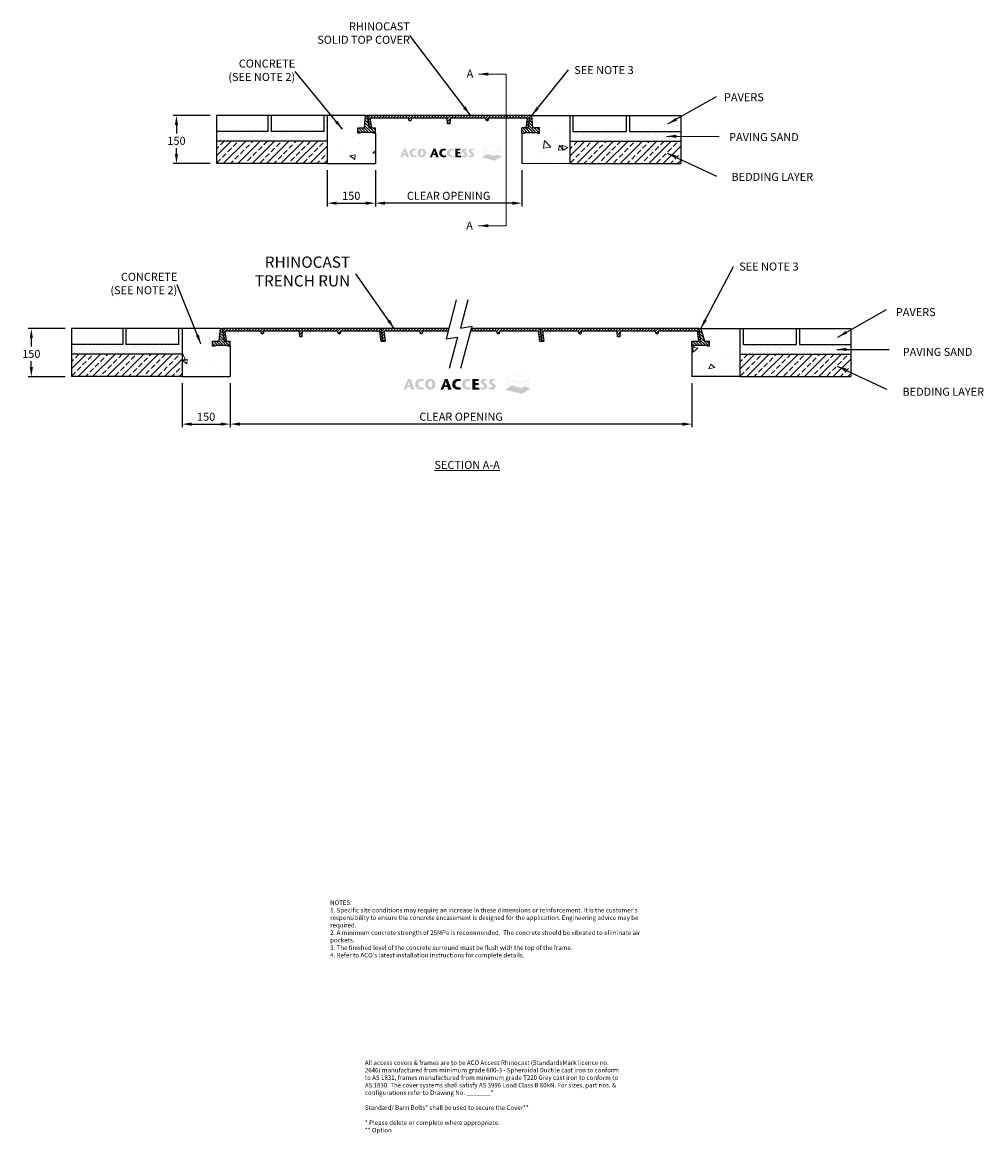
# Model space of a CAD drawing. Units: millimetres. Extents: x 269 to 3265, y 1185 to 4647.
import ezdxf

# ---------------------------------------------------------------- set-up
doc = ezdxf.new("R2010")
doc.units = ezdxf.units.MM
doc.linetypes.add('SLD-Solid', pattern=[0])
doc.layers.add('DETAIL', color=7, linetype='Continuous')
doc.layers.add('titles', color=7, linetype='Continuous')
for name, color, linetype, lineweight in [('DIMENSIONS', 7, 'Continuous', 0), ('HATCH', 7, 'Continuous', 0), ('NOTES', 7, 'Continuous', 0)]:
    doc.layers.add(name, color=color, linetype=linetype, lineweight=lineweight)
doc.styles.add('SLDTEXTSTYLE0', font='ARIAL.TTF')
doc.styles.add('TITLETEXT', font='ARIAL.TTF', dxfattribs={"height": 0.125})
doc.dimstyles.new('ACO1', dxfattribs={"dimscale": 0, "dimtxt": 25, "dimasz": 20, "dimexe": 2, "dimexo": 2, "dimgap": 10, "dimtad": 1, "dimtih": 1, "dimtoh": 1, "dimlfac": -1, "dimdsep": 46, "dimtxsty": 'SLDTEXTSTYLE0', "dimcen": 0, "dimclrd": 1, "dimclre": 1, "dimclrt": 256, "dimadec": 0, "dimazin": 0, "dimtfac": 0.6, "dimtofl": 0, "dimtmove": 0, "dimatfit": 3, "dimfxl": 0, "dimtolj": 1, "dimarcsym": 0})
doc.dimstyles.new('SLDDIMSTYLE0', dxfattribs={"dimtxt": 2.5, "dimasz": 30, "dimexe": 10, "dimexo": 30, "dimgap": 0.875, "dimtad": 0, "dimtih": 1, "dimtoh": 1, "dimzin": 12, "dimdsep": 46, "dimtxsty": 'SLDTEXTSTYLE0', "dimcen": 0.09, "dimclrd": 7, "dimclre": 7, "dimclrt": 7, "dimadec": 0, "dimazin": 0, "dimtfac": 1, "dimtofl": 0, "dimtmove": 0, "dimatfit": 1, "dimfxl": 0, "dimtolj": 1, "dimtzin": 12, "dimarcsym": 0})

# ---------------------------------------------------------------- blocks, each defined once
blk = doc.blocks.new('Access Hatch')
at = {"layer": 'HATCH'}
h = blk.add_hatch(color=155, dxfattribs=at)
h.paths.add_polyline_path([(798.9, 872.7), (848.6, 902.1), (848.6, 909.1), (815.8, 917), (848.6, 936.4), (848.6, 941.9), (821.7, 948.4), (848.6, 964.2), (848.6, 970.8), (751.7, 994), (701.4, 964.4), (701.4, 958.4), (728.5, 951.9), (701.4, 935.9), (701.4, 930.5), (736.4, 922.1), (701.4, 901.5), (701.4, 896.1)])
h.paths.add_polyline_path([(798.4, 908.3), (798.4, 911.7), (702.4, 934.7), (702.4, 931.3)], flags=16)
h.paths.add_polyline_path([(799.4, 911.7), (799.4, 908.5), (847.6, 936.9), (847.6, 940.2)], flags=16)
h.paths.add_polyline_path([(702.8, 935.6), (798.9, 912.6), (847.4, 941.2), (820.5, 947.6), (799, 935), (729.9, 951.5)], flags=16)
h.paths.add_polyline_path([(702.4, 959.1), (798.4, 936.2), (798.4, 940.6), (702.4, 963.1)], flags=16)
h.paths.add_polyline_path([(702.8, 964), (798.9, 941.5), (847.4, 970.1), (751.8, 992.9)], flags=16)
h.paths.add_polyline_path([(799.4, 940.6), (799.4, 936.4), (847.6, 964.8), (847.6, 969)], flags=16)
h = blk.add_hatch(color=7, dxfattribs=at)
h.paths.add_polyline_path([(62.8, 898.6), (89.9, 964.9), (105.9, 964.9), (131.3, 898.6), (109.9, 898.6), (105.2, 915), (84, 915), (78.4, 898.6)])
h.paths.add_polyline_path([(87.7, 925.5), (102.1, 925.5), (95.5, 948.2)], flags=16)
h.paths.add_polyline_path([(185.9, 913.6), (179.8, 912.3), (173.6, 911.8), (165.9, 913.6), (161.8, 916.3), (157.9, 920.8), (155.7, 925.9), (154.8, 931.8), (155.5, 937.1), (157.6, 942.2), (161.1, 946.7), (164.5, 949.3), (169.2, 951.2), (173.6, 951.7), (179.3, 951.4), (185, 950.3), (190.1, 962.4), (182, 964.5), (173.6, 964.9), (166.3, 964.8), (160.4, 964), (154.3, 961.9), (150.5, 959.8), (146.6, 957.1), (141.5, 952.1), (138.5, 947.4), (136.7, 942.7), (135.7, 936.6), (135.3, 931.8), (135.6, 927.3), (136.2, 923.2), (137.3, 919), (139.7, 914), (142.5, 910.3), (146.6, 906.5), (150.2, 904), (153.1, 902.3), (159.4, 899.9), (165.6, 898.9), (170.2, 898.7), (173.6, 898.6), (178.3, 898.8), (183.1, 899.3), (186.8, 900.1), (190.1, 901.2)])
h.paths.add_polyline_path([(229.1, 898.6), (237.6, 899.3), (243.3, 901.2), (248.9, 904.6), (252.7, 907.9), (256.7, 913), (259.3, 918.5), (260.7, 924.2), (261.5, 931.8), (261.1, 936.4), (259.9, 943.3), (257.9, 948.4), (255.6, 952.2), (252.7, 955.7), (248.7, 959.1), (244.4, 961.8), (238.7, 964), (233.2, 964.8), (229.1, 964.9), (223.4, 964.7), (219.3, 964), (214.9, 962.3), (210.3, 959.7), (206.5, 956.6), (203.5, 953.4), (200.7, 949.2), (198.8, 945), (197.6, 939.9), (197.1, 936.1), (196.8, 931), (197.4, 925), (198.8, 918.8), (201.7, 912.8), (205.6, 907.9), (210.4, 903.8), (216.2, 900.7), (222.7, 899)])
h.paths.add_polyline_path([(229.1, 911.9), (231.9, 912.2), (233.4, 912.7), (235.6, 914), (237.6, 916.1), (239.2, 918.9), (240.1, 921.6), (240.7, 924.6), (241.1, 930.9), (241, 936.6), (240.3, 941.1), (239.2, 944.7), (237.3, 947.8), (235.7, 949.4), (233.1, 951), (230.4, 951.6), (229.1, 951.7), (226.9, 951.5), (224.4, 950.7), (222.2, 949.2), (220.3, 946.9), (218.6, 943.6), (217.6, 939.6), (217.2, 935.9), (217.1, 931.6), (217.3, 926.8), (218.2, 921.3), (219.5, 917.9), (221.6, 914.9), (223.4, 913.5), (225.4, 912.5), (227.5, 912)], flags=16)
h = blk.add_hatch(color=7, dxfattribs=at)
h.paths.add_polyline_path([(293.5, 898.6), (309.1, 898.6), (314.7, 915), (335.9, 915), (340.6, 898.6), (362, 898.6), (336.6, 964.9), (320.6, 964.9)])
h.paths.add_polyline_path([(318.4, 925.5), (332.8, 925.5), (326.2, 948.2)], flags=16)
for points in [[(416.3, 913.6), (410.2, 912.3), (404, 911.8), (399, 912.6), (393.8, 915), (390.4, 918.1), (388.1, 921.2), (386.2, 925.5), (385.5, 928.7), (385.2, 931.8), (385.5, 935.1), (386.5, 938.9), (388.8, 943.5), (390.8, 946), (393.3, 948.2), (395.6, 949.6), (398.4, 950.8), (402, 951.6), (404, 951.7), (407.2, 951.6), (409.7, 951.4), (412.6, 951), (415.4, 950.3), (420.5, 962.4), (416, 963.8), (412.4, 964.5), (407.3, 964.9), (404, 964.9), (399.2, 964.9), (395.3, 964.7), (389.9, 963.7), (385.6, 962.3), (381.3, 960.1), (378.4, 958.2), (377, 957.1), (374, 954.4), (371.8, 952), (369.6, 948.8), (367.9, 945.3), (366.8, 941.4), (366.1, 937.2), (365.8, 933.9), (365.8, 929.3), (366.4, 924.5), (367.4, 919.8), (369.9, 914.3), (373.6, 909.5), (376.2, 907.1), (381.2, 903.6), (386.3, 901.1), (392.4, 899.3), (398.9, 898.7), (405, 898.7), (411.4, 899), (416.2, 899.8), (420.5, 901.2)], [(490.6, 898.8), (534, 898.8), (534, 911.4), (510.2, 911.4), (510.2, 927.4), (529.6, 927.4), (529.6, 939.1), (510.2, 939.1), (510.2, 952.3), (530.1, 952.3), (530.1, 964.7), (490.6, 964.7)]]:
    blk.add_hatch(color=7, dxfattribs=at).paths.add_polyline_path(points)
h = blk.add_hatch(color=7, dxfattribs=at)
h.paths.add_polyline_path([(477.8, 913.6), (471.7, 912.3), (467.1, 911.9), (462.7, 912), (458.5, 913.3), (454.3, 915.8), (451.3, 918.8), (449.3, 921.7), (447.5, 925.9), (446.9, 929.3), (446.7, 931.8), (447.1, 935.7), (448.5, 940.3), (450.7, 944), (453.2, 946.9), (456.3, 949.2), (460.5, 951), (464.4, 951.7), (468.6, 951.6), (472.7, 951.2), (476.8, 950.3), (481.9, 962.4), (476.8, 964), (471.3, 964.7), (465.5, 964.9), (459.8, 964.9), (454.4, 964.4), (448.6, 962.9), (445, 961.3), (441.5, 959.3), (438.5, 957.1), (434.7, 953.6), (431.6, 949.6), (429, 944.2), (427.8, 939), (427.2, 931.8), (427.6, 926.2), (429.1, 919), (431.3, 914.5), (434.4, 910.3), (437.7, 907.1), (442.6, 903.6), (447, 901.4), (452, 899.7), (457.1, 898.9), (463.5, 898.6), (468.4, 898.7), (472.9, 899), (478.2, 900), (481.9, 901.2)])
h.paths.add_polyline_path([(539.8, 904.4), (546.2, 900.6), (551.1, 899.3), (555.8, 898.8), (560.6, 898.7), (566.6, 899), (573.2, 901), (577.5, 903.6), (581.1, 907.4), (583.4, 911.7), (584.4, 916.3), (584.4, 918.8), (583.8, 922.9), (582.3, 927), (579.7, 931), (576.1, 935), (572.9, 937.9), (569.6, 940.9), (566.4, 943.5), (563.6, 946), (562.5, 948.1), (562.5, 950.6), (563.6, 952.6), (565.6, 953.8), (568.1, 954.1), (570.2, 954), (572.8, 953.4), (574.9, 952.6), (577.5, 951.2), (582.6, 961.2), (579.1, 962.8), (575.5, 964), (572.1, 964.8), (568.1, 965.2), (564.6, 965.3), (561.2, 965.1), (557.7, 964.5), (552.7, 962.8), (549.1, 960.4), (546.6, 957.9), (544.5, 954.8), (543.4, 951.5), (543.2, 950.2), (543.2, 945.9), (544.5, 941.5), (547.2, 937.4), (550.6, 933.6), (554.3, 930.4), (557.2, 928), (561.9, 923.7), (564.1, 921), (565.1, 917), (564.2, 913.8), (561.8, 911.3), (559, 910.4), (556.7, 910.2), (553.1, 911), (549.7, 912.6), (546.4, 914.8)])
h.paths.add_polyline_path([(597.9, 914.8), (591.3, 904.4), (594.9, 902), (599.4, 900.1), (604.5, 899), (608.3, 898.7), (612.9, 898.7), (616.6, 898.9), (621.4, 899.7), (625.2, 901.2), (628.7, 903.4), (631.9, 906.5), (634.2, 910.3), (635.5, 914.3), (635.8, 918.8), (635.4, 922.2), (634.5, 925.3), (632.9, 928.4), (631, 931.2), (628.6, 933.9), (624.6, 937.7), (621.4, 940.5), (618.3, 943.1), (614.8, 946.3), (613.9, 948), (613.8, 949.7), (614.2, 951.3), (615.2, 952.8), (617.2, 953.8), (619.7, 954.1), (622.3, 953.9), (625.4, 953), (629, 951.2), (634.1, 961.2), (631.1, 962.6), (627.8, 963.8), (624.2, 964.6), (619.5, 965.2), (616.2, 965.3), (612.2, 965), (608.6, 964.4), (605.1, 963.2), (601.4, 961), (598.1, 958), (595.6, 954), (594.5, 948.7), (594.9, 944.8), (596, 941.5), (598.4, 937.6), (602.1, 933.7), (605.2, 930.8), (609.5, 927.3), (614.5, 922.5), (616.3, 919.3), (616.5, 916.3), (615.5, 913.5), (613.2, 911.4), (610.6, 910.4), (608.2, 910.3), (604.7, 911), (602.4, 911.9), (600.1, 913.2)])
edge = h.paths.add_edge_path()
edge.add_line((534.2, 898.6), (534.2, 911.6))
edge.add_line((534.2, 911.6), (510.4, 911.6))
edge.add_line((510.4, 911.6), (510.4, 927.2))
edge.add_line((510.4, 927.2), (529.8, 927.2))
edge.add_line((529.8, 927.2), (529.8, 939.3))
edge.add_line((529.8, 939.3), (510.4, 939.3))
edge.add_line((510.4, 939.3), (510.4, 952.1))
edge.add_line((510.4, 952.1), (530.3, 952.1))
edge.add_line((530.3, 952.1), (530.3, 964.9))
edge.add_line((530.3, 964.9), (490.4, 964.9))
edge.add_line((490.4, 964.9), (490.4, 898.6))
edge.add_line((490.4, 898.6), (534.2, 898.6))
blk = doc.blocks.new('*D29')
at = {"layer": 'Defpoints', "color": 0}
for p in [(767.4, 3542.9), (917.4, 3542.9), (917.4, 3395.2)]:
    blk.add_point(p, dxfattribs=at)
at = {"layer": 'DIMENSIONS', "color": 0, "lineweight": -2}
for p, q in [((767.4, 3522.9), (767.4, 3385.2)), ((917.4, 3522.9), (917.4, 3385.2)), ((797.4, 3395.2), (887.4, 3395.2))]:
    blk.add_line(p, q, dxfattribs=at)
at = {"layer": 'DIMENSIONS', "color": 0}
for points in [[(797.4, 3400.2), (797.4, 3390.2), (767.4, 3395.2)], [(887.4, 3400.2), (887.4, 3390.2), (917.4, 3395.2)]]:
    blk.add_solid(points, dxfattribs=at)
at = {"layer": 'DIMENSIONS', "insert": (842.4, 3418), "char_height": 25, "attachment_point": 5, "style": 'SLDTEXTSTYLE0'}
blk.add_mtext('\\A1;150', dxfattribs=at)
blk = doc.blocks.new('*D30')
at = {"layer": 'Defpoints', "color": 0}
for p in [(917.4, 3542.9), (2356.1, 3542.9), (917.4, 3395.2)]:
    blk.add_point(p, dxfattribs=at)
at = {"layer": 'DIMENSIONS', "color": 0, "lineweight": -2}
for p, q in [((917.4, 3522.9), (917.4, 3385.2)), ((2356.1, 3522.9), (2356.1, 3385.2)), ((2326.1, 3395.2), (947.4, 3395.2))]:
    blk.add_line(p, q, dxfattribs=at)
at = {"layer": 'DIMENSIONS', "color": 0}
for points in [[(947.4, 3400.2), (947.4, 3390.2), (917.4, 3395.2)], [(2326.1, 3400.2), (2326.1, 3390.2), (2356.1, 3395.2)]]:
    blk.add_solid(points, dxfattribs=at)
at = {"layer": 'DIMENSIONS', "insert": (1636.8, 3418.2), "char_height": 25, "attachment_point": 5, "style": 'SLDTEXTSTYLE0'}
blk.add_mtext('\\A1;CLEAR OPENING', dxfattribs=at)
blk = doc.blocks.new('*D31')
at = {"layer": 'Defpoints', "color": 0}
for p in [(1369.6, 4206.5), (1826.3, 4206.5), (1369.6, 4083.3)]:
    blk.add_point(p, dxfattribs=at)
at = {"layer": 'DIMENSIONS', "color": 0, "lineweight": -2}
for p, q in [((1369.6, 4186.5), (1369.6, 4073.3)), ((1826.3, 4186.5), (1826.3, 4073.3)), ((1796.3, 4083.3), (1399.6, 4083.3))]:
    blk.add_line(p, q, dxfattribs=at)
at = {"layer": 'DIMENSIONS', "color": 0}
for points in [[(1399.6, 4088.3), (1399.6, 4078.3), (1369.6, 4083.3)], [(1796.3, 4088.3), (1796.3, 4078.3), (1826.3, 4083.3)]]:
    blk.add_solid(points, dxfattribs=at)
at = {"layer": 'DIMENSIONS', "insert": (1597.9, 4106.2), "char_height": 25, "attachment_point": 5, "style": 'SLDTEXTSTYLE0'}
blk.add_mtext('\\A1;CLEAR OPENING', dxfattribs=at)
blk = doc.blocks.new('*D32')
at = {"layer": 'Defpoints', "color": 0}
for p in [(1219.6, 4206.5), (1369.6, 4206.5), (1369.6, 4083.3)]:
    blk.add_point(p, dxfattribs=at)
at = {"layer": 'DIMENSIONS', "color": 0, "lineweight": -2}
for p, q in [((1219.6, 4186.5), (1219.6, 4073.3)), ((1369.6, 4186.5), (1369.6, 4073.3)), ((1249.6, 4083.3), (1339.6, 4083.3))]:
    blk.add_line(p, q, dxfattribs=at)
at = {"layer": 'DIMENSIONS', "color": 0}
for points in [[(1249.6, 4088.3), (1249.6, 4078.3), (1219.6, 4083.3)], [(1339.6, 4088.3), (1339.6, 4078.3), (1369.6, 4083.3)]]:
    blk.add_solid(points, dxfattribs=at)
at = {"layer": 'DIMENSIONS', "insert": (1294.6, 4106.1), "char_height": 25, "attachment_point": 5, "style": 'SLDTEXTSTYLE0'}
blk.add_mtext('\\A1;150', dxfattribs=at)
blk = doc.blocks.new('*D34')
at = {"layer": 'Defpoints', "color": 0}
for p in [(422.7, 3692.9), (297.8, 3542.9), (422.7, 3542.9)]:
    blk.add_point(p, dxfattribs=at)
at = {"layer": 'DIMENSIONS', "color": 0, "lineweight": -2}
for p, q in [((402.7, 3692.9), (287.8, 3692.9)), ((297.8, 3662.9), (297.8, 3636.6)), ((297.8, 3572.9), (297.8, 3591)), ((402.7, 3542.9), (287.8, 3542.9))]:
    blk.add_line(p, q, dxfattribs=at)
at = {"layer": 'DIMENSIONS', "color": 0}
for points in [[(292.8, 3662.9), (302.8, 3662.9), (297.8, 3692.9)], [(292.8, 3572.9), (302.8, 3572.9), (297.8, 3542.9)]]:
    blk.add_solid(points, dxfattribs=at)
at = {"layer": 'DIMENSIONS', "insert": (297.8, 3613.8), "char_height": 25, "attachment_point": 5, "style": 'SLDTEXTSTYLE0'}
blk.add_mtext('\\A1;150', dxfattribs=at)
blk = doc.blocks.new('*D35')
at = {"layer": 'Defpoints', "color": 0}
for p in [(874.9, 4356.5), (750, 4206.5), (874.9, 4206.5)]:
    blk.add_point(p, dxfattribs=at)
at = {"layer": 'DIMENSIONS', "color": 0, "lineweight": -2}
for p, q in [((854.9, 4356.5), (740, 4356.5)), ((750, 4326.5), (750, 4300.1)), ((750, 4236.5), (750, 4254.6)), ((854.9, 4206.5), (740, 4206.5))]:
    blk.add_line(p, q, dxfattribs=at)
at = {"layer": 'DIMENSIONS', "color": 0}
for points in [[(745, 4326.5), (755, 4326.5), (750, 4356.5)], [(745, 4236.5), (755, 4236.5), (750, 4206.5)]]:
    blk.add_solid(points, dxfattribs=at)
at = {"layer": 'DIMENSIONS', "insert": (750, 4277.4), "char_height": 25, "attachment_point": 5, "style": 'SLDTEXTSTYLE0'}
blk.add_mtext('\\A1;150', dxfattribs=at)
blk = doc.blocks.new('SECTION')
at = {"layer": 'NOTES', "char_height": 25, "attachment_point": 1, "style": 'SLDTEXTSTYLE0'}
for insert in [(1859.5, 3808), (1858.2, 3334.8)]:
    blk.add_mtext('A', dxfattribs=dict(at, insert=insert))
at = {"layer": 'DIMENSIONS'}
for points in [[(1897, 3794.1), (1983.2, 3794.1), (1983.2, 3321.7)], [(1897, 3321.7), (1983.2, 3321.7)]]:
    blk.add_leader(points, dimstyle='SLDDIMSTYLE0', override={"dimgap": 0.875, "dimtad": 0}, dxfattribs=at)

msp = doc.modelspace()

# ---------------------------------------------------------------- hatches: boundary and pattern name
at = {"layer": 'HATCH'}
h = msp.add_hatch(dxfattribs=at)
h.set_pattern_fill('DOTS', color=256, scale=5, angle=45, style=0)
h.set_pattern_definition([(45, (-15871.13, 309.326), (-2.80633, 8.41899), [0, -7.9375])])
h.paths.add_polyline_path([(1219.626, 4356.518), (1219.626, 4276.518), (874.918, 4276.518), (874.918, 4306.518), (1034.918, 4306.518), (1034.918, 4356.518), (1044.918, 4356.518), (1044.918, 4306.518), (1209.626, 4306.518), (1209.626, 4356.518)])
h = msp.add_hatch(dxfattribs=at)
h.set_pattern_fill('AR-CONC', color=256, angle=120, style=0)
h.set_pattern_definition([(170, (-43990.98, 66.85), (-77.2887, 165.7461), [19.05, -209.55]), (115, (-43990.98, 66.85), (-147.8385, -126.0495), [15.24, -167.64]), (220.451, (-43997.42, 80.66), (-225.12675, 39.6976), [16.19, -178.09]), (166.1842, (-44034.97, 41.45), (-99.1298, 255.7825), [28.575, -314.325]), (216.6356, (-44043.23, 62.76), (-332.979, 81.8853), [24.285, -267.135]), (111.184, (-44034.97, 41.45), (-332.9787, 81.8859), [22.86, -251.46]), (141, (-44036.67, 69.8), (12.7571, 182.4351), [19.05, -209.55]), (86, (-44036.67, 69.8), (-190.4125, -38.57186), [15.24, -167.64]), (191.4514, (-44035.6, 85), (-177.6555, 143.8627), [16.19, -178.09]), (157.5, (-43990.976, 66.846), (-74.77111, -39.60271), [0, -165.608, 0, -170.18, 0, -168.275]), (127.5, (-43990.98, 66.85), (-120.16875, 7.77724), [0, -97.028, 0, -161.798, 0, -64.135]), (87.5, (-43962.655, 17.79), (-62.83406, 120.28927), [0, -63.5, 0, -198.12, 0, -262.89]), (77.5, (-43949.95, -4.2), (-96.08458, 115.5704), [0, -82.55, 0, -131.572, 0, -186.69])])
h.paths.add_polyline_path([(1219.626, 4356.518), (1219.626, 4206.518), (1369.626, 4206.518), (1369.626, 4301.522), (1362.96, 4301.522), (1360.96, 4303.521), (1323.292, 4303.521), (1321.292, 4301.522), (1314.626, 4301.522), (1314.626, 4317.518), (1335.588, 4317.518), (1338.962, 4356.518)])
h = msp.add_hatch(dxfattribs=at)
h.set_pattern_fill('ANSI31', color=256, scale=2, style=0)
h.set_pattern_definition([(135, (6610.099, 4026.6244), (4.490128, 4.490128), [])])
h.paths.add_polyline_path([(1335.588, 4317.518), (1314.626, 4317.518), (1314.626, 4301.522), (1321.292, 4301.522), (1323.292, 4303.521), (1360.96, 4303.521), (1360.96, 4303.521), (1360.96, 4303.521), (1360.96, 4303.521), (1362.96, 4301.522), (1362.96, 4301.522), (1369.626, 4301.522), (1369.626, 4317.518), (1350.443, 4317.518), (1344.962, 4356.518), (1338.962, 4356.518)])
h = msp.add_hatch(dxfattribs=at)
h.set_pattern_fill('ANSI31', color=256, scale=2, style=0)
h.set_pattern_definition([(45, (-50901.385, 24025.291), (-4.49012806, 4.49012806), [])])
h.paths.add_polyline_path([(1344.962, 4356.518), (1350.443, 4317.518), (1357.175, 4317.518), (1352.818, 4348.518), (1473.193, 4348.518), (1475.443, 4339.518), (1480.443, 4339.518), (1482.693, 4348.518), (1593.318, 4348.518), (1594.443, 4330.518), (1601.416, 4330.082), (1602.568, 4348.518), (1713.193, 4348.518), (1715.443, 4339.518), (1720.443, 4339.518), (1722.693, 4348.518), (1843.068, 4348.518), (1838.712, 4317.518), (1845.443, 4317.518), (1850.924, 4356.518)])
h = msp.add_hatch(dxfattribs=at)
h.set_pattern_fill('ANSI31', color=256, scale=2, angle=90, style=0)
h.set_pattern_definition([(135, (-50869.0234, 33065.097), (-4.49012806, -4.49012806), [])])
h.paths.add_polyline_path([(1860.298, 4317.518), (1856.924, 4356.518), (1850.924, 4356.518), (1845.443, 4317.518), (1826.26, 4317.518), (1826.26, 4301.522), (1832.926, 4301.522), (1832.926, 4301.522), (1834.926, 4303.521), (1834.926, 4303.521), (1834.926, 4303.521), (1834.926, 4303.521), (1872.595, 4303.521), (1874.594, 4301.522), (1881.26, 4301.522), (1881.26, 4317.518)])
h = msp.add_hatch(dxfattribs=at)
h.set_pattern_fill('AR-CONC', color=256, style=0)
h.set_pattern_definition([(130, (3847.29, 4791.03), (-182.185, -15.939), [19.05, -209.55]), (185, (3847.29, 4791.03), (35.243, 191.057), [15.24, -167.64]), (79.549, (3832.1, 4789.7), (-146.943, 175.117), [16.19, -178.09]), (133.816, (3847.3, 4841.83), (-271.08, -42.042), [28.575, -314.325]), (83.364, (3824.7, 4838.33), (-237.404, 247.426), [24.285, -267.135]), (188.816, (3847.3, 4841.83), (-237.405, 247.425), [22.86, -251.46]), (159, (3821.89, 4829.13), (-151.615, -102.266), [19.05, -209.55]), (214, (3821.89, 4829.13), (-61.802, 184.188), [15.24, -167.64]), (108.549, (3809.25, 4820.61), (-213.416, 81.923), [16.19, -178.09]), (142.5, (3847.29, 4791.034), (-3.0886, 84.555), [0, -165.608, 0, -170.18, 0, -168.275]), (172.5, (3847.29, 4791.03), (-66.8197, 100.1806), [0, -97.028, 0, -161.798, 0, -64.135]), (212.5, (3903.93, 4791.034), (-135.5906, -5.7287), [0, -63.5, 0, -198.12, 0, -262.89]), (222.5, (3929.33, 4791.03), (-148.129, 25.4265), [0, -82.55, 0, -131.572, 0, -186.69])])
h.paths.add_polyline_path([(1976.26, 4206.518), (1826.26, 4206.518), (1826.26, 4301.522), (1832.926, 4301.522), (1834.926, 4303.521), (1872.595, 4303.521), (1874.594, 4301.522), (1881.26, 4301.522), (1881.26, 4317.518), (1860.298, 4317.518), (1856.924, 4356.518), (1976.26, 4356.518)])
h = msp.add_hatch(dxfattribs=at)
h.set_pattern_fill('DOTS', color=256, scale=5, angle=45, style=0)
h.set_pattern_definition([(45, (-15863.1675, 309.326), (-2.80633, 8.41899), [0, -7.9375])])
h.paths.add_polyline_path([(1976.26, 4356.518), (1976.26, 4276.518), (2320.968, 4276.518), (2320.968, 4306.518), (2160.968, 4306.518), (2160.968, 4356.518), (2150.968, 4356.518), (2150.968, 4306.518), (1986.26, 4306.518), (1986.26, 4356.518)])
h = msp.add_hatch(dxfattribs=at)
h.set_pattern_fill('ANSI33', color=256, scale=5, style=0)
h.set_pattern_definition([(45, (-7413.764, 17763.89), (-22.45064, 22.45064), []), (45, (-7391.313, 17763.89), (-22.45064, 22.45064), [15.875, -7.9375])])
h.paths.add_polyline_path([(874.918, 4276.518), (874.918, 4206.518), (1219.626, 4206.518), (1219.626, 4276.518)])
h = msp.add_hatch(dxfattribs=at)
h.set_pattern_fill('ANSI33', color=256, scale=5, style=0)
h.set_pattern_definition([(45, (-6312.422, 17763.89), (-22.45064, 22.45064), []), (45, (-6289.97, 17763.89), (-22.45064, 22.45064), [15.875, -7.9375])])
h.paths.add_polyline_path([(1976.26, 4276.518), (1976.26, 4206.518), (2320.968, 4206.518), (2320.968, 4276.518)])
h = msp.add_hatch(dxfattribs=at)
h.set_pattern_fill('DOTS', color=256, scale=5, angle=45, style=0)
h.set_pattern_definition([(45, (-16323.309, -354.252), (-2.80633, 8.41899), [0, -7.9375])])
h.paths.add_polyline_path([(767.446, 3692.94), (767.446, 3612.94), (422.739, 3612.94), (422.739, 3642.94), (582.739, 3642.94), (582.739, 3692.94), (592.739, 3692.94), (592.739, 3642.94), (757.446, 3642.94), (757.446, 3692.94)])
h = msp.add_hatch(dxfattribs=at)
h.set_pattern_fill('AR-CONC', color=256, angle=120, style=0)
h.set_pattern_definition([(170, (-5456.62, -391.52), (-77.2887, 165.746), [19.05, -209.55]), (115, (-5456.62, -391.52), (-147.8385, -126.0495), [15.24, -167.64]), (220.451, (-5463.06, -377.7), (-225.1268, 39.6976), [16.19, -178.09]), (166.1842, (-5500.61, -416.92), (-99.13, 255.7825), [28.575, -314.325]), (216.6356, (-5508.87, -395.6), (-332.979, 81.885), [24.285, -267.135]), (111.184, (-5500.6, -416.92), (-332.979, 81.886), [22.86, -251.46]), (141, (-5502.31, -388.57), (12.757, 182.435), [19.05, -209.55]), (86, (-5502.31, -388.57), (-190.4125, -38.572), [15.24, -167.64]), (191.4514, (-5501.25, -373.37), (-177.6555, 143.8627), [16.19, -178.09]), (157.5, (-5456.62, -391.52), (-74.7711, -39.6027), [0, -165.608, 0, -170.18, 0, -168.275]), (127.5, (-5456.62, -391.52), (-120.1688, 7.7772), [0, -97.028, 0, -161.798, 0, -64.135]), (87.5, (-5428.3, -440.57), (-62.83406, 120.2893), [0, -63.5, 0, -198.12, 0, -262.89]), (77.5, (-5415.6, -462.57), (-96.0846, 115.5704), [0, -82.55, 0, -131.572, 0, -186.69])])
h.paths.add_polyline_path([(767.446, 3692.94), (767.446, 3542.94), (917.446, 3542.94), (917.446, 3637.944), (910.78, 3637.944), (908.78, 3639.944), (871.112, 3639.944), (869.112, 3637.944), (862.446, 3637.944), (862.446, 3653.94), (883.409, 3653.94), (886.783, 3692.94)])
h = msp.add_hatch(dxfattribs=at)
h.set_pattern_fill('ANSI31', color=256, scale=2, style=0)
h.set_pattern_definition([(135, (6157.9193, 3363.047), (4.490128, 4.490128), [])])
h.paths.add_polyline_path([(883.409, 3653.94), (862.446, 3653.94), (862.446, 3637.944), (869.112, 3637.944), (871.112, 3639.944), (908.78, 3639.944), (908.78, 3639.944), (908.78, 3639.944), (908.78, 3639.944), (910.78, 3637.944), (910.78, 3637.944), (917.446, 3637.944), (917.446, 3653.94), (898.263, 3653.94), (892.782, 3692.94), (886.783, 3692.94)])
h = msp.add_hatch(dxfattribs=at)
h.set_pattern_fill('ANSI31', color=256, scale=2, angle=90, style=0)
h.set_pattern_definition([(45, (6157.9193, 3363.047), (4.490128, -4.490128), [])])
h.paths.add_polyline_path([(892.782, 3692.94), (898.263, 3653.94), (904.995, 3653.94), (900.638, 3684.94), (1012.723, 3684.94), (1014.973, 3675.94), (1019.973, 3675.94), (1022.223, 3684.94), (1132.848, 3684.94), (1133.973, 3666.94), (1140.973, 3666.94), (1142.098, 3684.94), (1252.723, 3684.94), (1254.973, 3675.94), (1259.973, 3675.94), (1262.223, 3684.94), (1382.175, 3684.94), (1386.532, 3653.94), (1393.263, 3653.94), (1387.782, 3692.94)])
h = msp.add_hatch(dxfattribs=at)
h.set_pattern_fill('ANSI31', color=256, scale=2, angle=90, style=0)
h.set_pattern_definition([(45, (6652.9193, 3363.047), (4.490128, -4.490128), [])])
h.paths.add_polyline_path([(1668.225, 3692.94), (1666.064, 3684.94), (1747.723, 3684.94), (1749.973, 3675.94), (1754.973, 3675.94), (1757.223, 3684.94), (1877.175, 3684.94), (1881.532, 3653.94), (1888.263, 3653.94), (1882.782, 3692.94)])
h.paths.add_polyline_path([(1596.354, 3684.94), (1598.457, 3692.94), (1387.782, 3692.94), (1393.263, 3653.94), (1399.995, 3653.94), (1395.638, 3684.94), (1507.723, 3684.94), (1509.973, 3675.94), (1514.973, 3675.94), (1517.223, 3684.94)])
h = msp.add_hatch(dxfattribs=at)
h.set_pattern_fill('ANSI31', color=256, scale=2, angle=90, style=0)
h.set_pattern_definition([(45, (7147.9193, 3363.047), (4.490128, -4.490128), [])])
h.paths.add_polyline_path([(1882.782, 3692.94), (1888.263, 3653.94), (1894.995, 3653.94), (1890.638, 3684.94), (2002.723, 3684.94), (2004.973, 3675.94), (2009.973, 3675.94), (2012.223, 3684.94), (2122.848, 3684.94), (2123.973, 3666.94), (2130.973, 3666.94), (2132.098, 3684.94), (2242.723, 3684.94), (2244.973, 3675.94), (2249.973, 3675.94), (2252.223, 3684.94), (2372.175, 3684.94), (2376.532, 3653.94), (2383.263, 3653.94), (2377.782, 3692.94)])
h = msp.add_hatch(dxfattribs=at)
h.set_pattern_fill('AR-CONC', color=256, angle=120, style=0)
h.set_pattern_definition([(10, (4421.26, 3009.81), (77.289, 165.746), [19.05, -209.55]), (65, (4421.26, 3009.8), (147.838, -126.05), [15.24, -167.64]), (319.549, (4427.7, 3023.62), (225.127, 39.698), [16.19, -178.09]), (13.816, (4465.26, 2984.4), (99.13, 255.782), [28.575, -314.325]), (323.364, (4473.52, 3005.72), (332.98, 81.885), [24.285, -267.135]), (68.816, (4465.26, 2984.4), (332.98, 81.886), [22.86, -251.46]), (39, (4466.96, 3012.75), (-12.757, 182.435), [19.05, -209.55]), (94, (4466.96, 3012.75), (190.412, -38.572), [15.24, -167.64]), (348.549, (4465.9, 3027.96), (177.656, 143.863), [16.19, -178.09]), (22.5, (4421.26, 3009.81), (74.7711, -39.6027), [0, -165.608, 0, -170.18, 0, -168.275]), (52.5, (4421.26, 3009.81), (120.1688, 7.7772), [0, -97.028, 0, -161.798, 0, -64.135]), (92.5, (4392.94, 2960.754), (62.834, 120.2893), [0, -63.5, 0, -198.12, 0, -262.89]), (102.5, (4380.24, 2938.76), (96.0846, 115.5704), [0, -82.55, 0, -131.572, 0, -186.69])])
h.paths.add_polyline_path([(2497.499, 3692.94), (2497.499, 3542.94), (2347.499, 3542.94), (2347.499, 3637.944), (2354.165, 3637.944), (2356.165, 3639.944), (2393.834, 3639.944), (2395.833, 3637.944), (2402.499, 3637.944), (2402.499, 3653.94), (2381.537, 3653.94), (2378.163, 3692.94)])
h = msp.add_hatch(dxfattribs=at)
h.set_pattern_fill('ANSI31', color=256, scale=2, style=0)
h.set_pattern_definition([(135, (7147.9193, 3363.047), (4.490128, 4.490128), [])])
h.paths.add_polyline_path([(2402.453, 3639.94), (2402.453, 3639.94), (2404.452, 3637.94), (2411.119, 3637.94), (2411.119, 3653.94), (2395.198, 3653.94), (2383.782, 3692.94), (2377.782, 3692.94), (2383.263, 3653.94), (2356.119, 3653.94), (2356.119, 3637.94), (2362.785, 3637.94), (2364.784, 3639.94), (2364.784, 3639.94)])
h = msp.add_hatch(dxfattribs=at)
h.set_pattern_fill('DOTS', color=256, scale=5, angle=45, style=0)
h.set_pattern_definition([(45, (-15333.309, -354.252), (-2.80633, 8.41899), [0, -7.9375])])
h.paths.add_polyline_path([(2506.119, 3692.94), (2506.119, 3612.94), (2850.826, 3612.94), (2850.826, 3642.94), (2690.826, 3642.94), (2690.826, 3692.94), (2680.826, 3692.94), (2680.826, 3642.94), (2516.119, 3642.94), (2516.119, 3692.94)])
h = msp.add_hatch(dxfattribs=at)
h.set_pattern_fill('ANSI33', color=256, scale=5, style=0)
h.set_pattern_definition([(45, (-7865.943, 17100.314), (-22.45064, 22.45064), []), (45, (-7843.493, 17100.314), (-22.45064, 22.45064), [15.875, -7.9375])])
edge = h.paths.add_edge_path()
edge.add_line((422.739, 3612.94), (422.739, 3542.94))
edge.add_line((422.739, 3542.94), (767.446, 3542.94))
edge.add_line((767.446, 3542.94), (767.446, 3612.94))
edge.add_line((767.446, 3612.94), (422.739, 3612.94))
h = msp.add_hatch(dxfattribs=at)
h.set_pattern_fill('ANSI33', color=256, scale=5, style=0)
h.set_pattern_definition([(45, (-5782.564, 17100.314), (-22.45064, 22.45064), []), (45, (-5760.113, 17100.314), (-22.45064, 22.45064), [15.875, -7.9375])])
edge = h.paths.add_edge_path()
edge.add_line((2506.119, 3612.94), (2506.119, 3542.94))
edge.add_line((2506.119, 3542.94), (2850.826, 3542.94))
edge.add_line((2850.826, 3542.94), (2850.826, 3612.94))
edge.add_line((2850.826, 3612.94), (2506.119, 3612.94))

# ---------------------------------------------------------------- linework, layer by layer
at = {"color": 7, "linetype": 'SLD-Solid', "lineweight": 15}
for p, q in [((1845.443, 4317.518), (1850.943, 4356.518)), ((1976.26, 4206.518), (1826.26, 4206.518))]:
    msp.add_line(p, q, dxfattribs=at)
at = {"layer": 'DETAIL'}
for p, q in [((1219.626, 4356.518), (874.918, 4356.518)), ((874.918, 4356.518), (874.918, 4206.518)), ((1034.918, 4356.518), (1034.918, 4306.518)), ((1044.918, 4356.518), (1044.918, 4306.518)), ((1209.626, 4306.518), (1209.626, 4356.518)), ((1219.626, 4356.518), (1219.626, 4206.518)), ((1338.962, 4356.518), (1219.626, 4356.518)), ((1335.588, 4317.518), (1338.962, 4356.518)), ((1338.962, 4356.518), (1344.962, 4356.518)), ((1350.443, 4317.518), (1344.962, 4356.518)), ((1850.924, 4356.518), (1344.962, 4356.518)), ((1344.962, 4356.518), (1350.443, 4317.518)), ((1344.962, 4356.518), (1350.443, 4317.518)), ((1473.193, 4348.518), (1352.818, 4348.518)), ((1352.818, 4348.518), (1357.175, 4317.518)), ((1475.443, 4339.518), (1473.193, 4348.518)), ((1480.443, 4339.518), (1475.443, 4339.518)), ((1482.693, 4348.518), (1480.443, 4339.518)), ((1593.318, 4348.518), (1482.693, 4348.518)), ((1594.443, 4330.518), (1593.318, 4348.518)), ((1601.443, 4330.518), (1594.443, 4330.518)), ((1602.568, 4348.518), (1601.443, 4330.518)), ((1713.193, 4348.518), (1602.568, 4348.518)), ((1715.443, 4339.518), (1713.193, 4348.518)), ((1720.443, 4339.518), (1715.443, 4339.518)), ((1722.693, 4348.518), (1720.443, 4339.518)), ((1843.068, 4348.518), (1722.693, 4348.518)), ((1843.068, 4348.518), (1838.712, 4317.518)), ((1850.924, 4356.518), (1845.443, 4317.518)), ((1850.924, 4356.518), (1845.443, 4317.518)), ((1856.924, 4356.518), (1850.924, 4356.518)), ((1860.298, 4317.518), (1856.924, 4356.518)), ((1856.924, 4356.518), (1976.26, 4356.518)), ((1976.26, 4356.518), (2320.968, 4356.518)), ((1976.26, 4206.518), (1976.26, 4356.518)), ((1986.26, 4306.518), (1986.26, 4356.518)), ((2150.968, 4356.518), (2150.968, 4306.518)), ((2160.968, 4356.518), (2160.968, 4306.518)), ((2320.968, 4356.518), (2320.968, 4206.518)), ((1034.918, 4306.518), (874.918, 4306.518)), ((1209.626, 4306.518), (1044.918, 4306.518)), ((1314.626, 4301.522), (1314.626, 4317.518)), ((1314.626, 4317.518), (1335.588, 4317.518)), ((1321.292, 4301.522), (1314.626, 4301.522)), ((1321.292, 4301.522), (1323.292, 4303.521)), ((1321.292, 4301.522), (1321.292, 4301.522)), ((1323.292, 4303.521), (1323.292, 4303.521)), ((1360.96, 4303.521), (1323.292, 4303.521)), ((1331.926, 4317.518), (1331.926, 4317.518)), ((1335.886, 4320.961), (1335.886, 4320.961)), ((1350.443, 4317.518), (1357.175, 4317.518)), ((1350.443, 4317.518), (1369.626, 4317.518)), ((1362.96, 4301.522), (1360.96, 4303.521)), ((1360.96, 4303.521), (1360.96, 4303.521)), ((1369.626, 4301.522), (1362.96, 4301.522)), ((1362.96, 4301.522), (1362.96, 4301.522)), ((1369.626, 4301.522), (1369.626, 4317.518)), ((1369.626, 4301.522), (1369.626, 4206.518)), ((1826.26, 4301.522), (1826.26, 4317.518)), ((1845.443, 4317.518), (1826.26, 4317.518)), ((1826.26, 4301.522), (1832.926, 4301.522)), ((1826.26, 4301.522), (1826.26, 4206.518)), ((1832.926, 4301.522), (1834.926, 4303.521)), ((1832.926, 4301.522), (1832.926, 4301.522)), ((1834.926, 4303.521), (1834.926, 4303.521)), ((1834.926, 4303.521), (1872.595, 4303.521)), ((1838.712, 4317.518), (1845.443, 4317.518)), ((1881.26, 4317.518), (1860.298, 4317.518)), ((1863.961, 4317.518), (1863.961, 4317.518)), ((1874.594, 4301.522), (1872.595, 4303.521)), ((1872.595, 4303.521), (1872.595, 4303.521)), ((1874.594, 4301.522), (1881.26, 4301.522)), ((1874.594, 4301.522), (1874.594, 4301.522)), ((1881.26, 4301.522), (1881.26, 4317.518)), ((1986.26, 4306.518), (2150.968, 4306.518)), ((2160.968, 4306.518), (2320.968, 4306.518)), ((1219.626, 4276.518), (874.918, 4276.518)), ((1976.26, 4276.518), (2320.968, 4276.518)), ((1219.626, 4206.518), (874.918, 4206.518)), ((1219.626, 4206.518), (1369.626, 4206.518)), ((1976.26, 4206.518), (2320.968, 4206.518)), ((1621.868, 3782.017), (1589.886, 3660.332)), ((1657.579, 3782.017), (1634.575, 3694.491)), ((767.446, 3692.94), (422.739, 3692.94)), ((422.739, 3692.94), (422.739, 3542.94)), ((582.739, 3692.94), (582.739, 3642.94)), ((592.739, 3692.94), (592.739, 3642.94)), ((757.446, 3642.94), (757.446, 3692.94)), ((767.446, 3692.94), (767.446, 3542.94)), ((886.783, 3692.94), (767.446, 3692.94)), ((883.409, 3653.94), (886.783, 3692.94)), ((886.783, 3692.94), (892.782, 3692.94)), ((1387.782, 3692.94), (892.782, 3692.94)), ((892.782, 3692.94), (898.263, 3653.94)), ((1012.723, 3684.94), (900.638, 3684.94)), ((900.638, 3684.94), (904.995, 3653.94)), ((1014.973, 3675.94), (1012.723, 3684.94)), ((1019.973, 3675.94), (1014.973, 3675.94)), ((1022.223, 3684.94), (1019.973, 3675.94)), ((1132.848, 3684.94), (1022.223, 3684.94)), ((1132.848, 3684.94), (1022.223, 3684.94)), ((1133.973, 3666.94), (1132.848, 3684.94)), ((1142.098, 3684.94), (1140.973, 3666.94)), ((1252.723, 3684.94), (1142.098, 3684.94)), ((1252.723, 3684.94), (1142.098, 3684.94)), ((1254.973, 3675.94), (1252.723, 3684.94)), ((1259.973, 3675.94), (1254.973, 3675.94)), ((1262.223, 3684.94), (1259.973, 3675.94)), ((1382.175, 3684.94), (1262.223, 3684.94)), ((1382.175, 3684.94), (1386.532, 3653.94)), ((1393.263, 3653.94), (1387.782, 3692.94)), ((1598.457, 3692.94), (1387.782, 3692.94)), ((1387.782, 3692.94), (1393.263, 3653.94)), ((1507.723, 3684.94), (1395.638, 3684.94)), ((1395.638, 3684.94), (1399.995, 3653.94)), ((1509.973, 3675.94), (1507.723, 3684.94)), ((1514.973, 3675.94), (1509.973, 3675.94)), ((1517.223, 3684.94), (1514.973, 3675.94)), ((1596.354, 3684.94), (1517.223, 3684.94)), ((1596.354, 3684.94), (1517.223, 3684.94)), ((1634.575, 3694.491), (1670.063, 3699.746)), ((1670.063, 3699.746), (1634.575, 3568.367)), ((1747.723, 3684.94), (1666.064, 3684.94)), ((1747.723, 3684.94), (1666.064, 3684.94)), ((1882.782, 3692.94), (1668.225, 3692.94)), ((1749.973, 3675.94), (1747.723, 3684.94)), ((1754.973, 3675.94), (1749.973, 3675.94)), ((1757.223, 3684.94), (1754.973, 3675.94)), ((1877.175, 3684.94), (1757.223, 3684.94)), ((1877.175, 3684.94), (1881.532, 3653.94)), ((2377.782, 3692.94), (1882.782, 3692.94)), ((1882.782, 3692.94), (1888.263, 3653.94)), ((1888.263, 3653.94), (1882.782, 3692.94)), ((2002.723, 3684.94), (1890.638, 3684.94)), ((1890.638, 3684.94), (1894.995, 3653.94)), ((2004.973, 3675.94), (2002.723, 3684.94)), ((2009.973, 3675.94), (2004.973, 3675.94)), ((2012.223, 3684.94), (2009.973, 3675.94)), ((2122.848, 3684.94), (2012.223, 3684.94)), ((2122.848, 3684.94), (2012.223, 3684.94)), ((2123.973, 3666.94), (2122.848, 3684.94)), ((2132.098, 3684.94), (2130.973, 3666.94)), ((2242.723, 3684.94), (2132.098, 3684.94)), ((2242.723, 3684.94), (2132.098, 3684.94)), ((2244.973, 3675.94), (2242.723, 3684.94)), ((2249.973, 3675.94), (2244.973, 3675.94)), ((2252.223, 3684.94), (2249.973, 3675.94)), ((2372.175, 3684.94), (2252.223, 3684.94)), ((2372.175, 3684.94), (2376.532, 3653.94)), ((2377.782, 3692.94), (2383.782, 3692.94)), ((2383.263, 3653.94), (2377.782, 3692.94)), ((2383.782, 3692.94), (2395.198, 3653.94)), ((2383.782, 3692.94), (2506.119, 3692.94)), ((2506.119, 3542.94), (2506.119, 3692.94)), ((2506.119, 3692.94), (2850.826, 3692.94)), ((2516.119, 3642.94), (2516.119, 3692.94)), ((2680.826, 3692.94), (2680.826, 3642.94)), ((2690.826, 3692.94), (2690.826, 3642.94)), ((2850.826, 3692.94), (2850.826, 3542.94)), ((582.739, 3642.94), (422.739, 3642.94)), ((757.446, 3642.94), (592.739, 3642.94)), ((862.446, 3637.944), (862.446, 3653.94)), ((862.446, 3653.94), (883.409, 3653.94)), ((869.112, 3637.944), (862.446, 3637.944)), ((869.112, 3637.944), (871.112, 3639.944)), ((869.112, 3637.944), (869.112, 3637.944)), ((871.112, 3639.944), (871.112, 3639.944)), ((908.78, 3639.944), (871.112, 3639.944)), ((879.746, 3653.94), (879.746, 3653.94)), ((883.707, 3657.383), (883.707, 3657.383)), ((898.263, 3653.94), (917.446, 3653.94)), ((910.78, 3637.944), (908.78, 3639.944)), ((908.78, 3639.944), (908.78, 3639.944)), ((917.446, 3637.944), (910.78, 3637.944)), ((910.78, 3637.944), (910.78, 3637.944)), ((917.446, 3637.944), (917.446, 3653.94)), ((917.446, 3637.944), (917.446, 3542.94)), ((1140.973, 3666.94), (1133.973, 3666.94)), ((1386.532, 3653.94), (1399.995, 3653.94)), ((1589.886, 3660.332), (1625.374, 3665.587)), ((1625.374, 3665.587), (1599.113, 3568.367)), ((1881.532, 3653.94), (1888.263, 3653.94)), ((1888.263, 3653.94), (1894.995, 3653.94)), ((2130.973, 3666.94), (2123.973, 3666.94)), ((2356.119, 3637.94), (2356.119, 3653.94)), ((2356.119, 3653.94), (2383.263, 3653.94)), ((2362.785, 3637.94), (2356.119, 3637.94)), ((2356.119, 3637.94), (2356.119, 3542.94)), ((2362.785, 3637.94), (2364.784, 3639.94)), ((2362.785, 3637.94), (2362.785, 3637.94)), ((2402.453, 3639.94), (2364.784, 3639.94)), ((2364.784, 3639.94), (2364.784, 3639.94)), ((2376.532, 3653.94), (2383.263, 3653.94)), ((2394.33, 3656.905), (2394.33, 3656.905)), ((2395.198, 3653.94), (2411.119, 3653.94)), ((2398.193, 3653.94), (2398.193, 3653.94)), ((2404.453, 3637.94), (2402.453, 3639.94)), ((2402.453, 3639.94), (2402.453, 3639.94)), ((2404.453, 3637.94), (2404.453, 3637.94)), ((2411.119, 3637.94), (2404.453, 3637.94)), ((2411.119, 3637.94), (2411.119, 3653.94)), ((2516.119, 3642.94), (2680.826, 3642.94)), ((2690.826, 3642.94), (2850.826, 3642.94)), ((767.446, 3612.94), (422.739, 3612.94)), ((2506.119, 3612.94), (2850.826, 3612.94)), ((767.446, 3542.94), (422.739, 3542.94)), ((767.446, 3542.94), (917.446, 3542.94)), ((2506.119, 3542.94), (2356.119, 3542.94)), ((2506.119, 3542.94), (2850.826, 3542.94))]:
    msp.add_line(p, q, dxfattribs=at)
at = {"layer": 'HATCH'}
for p, q in [((1845.443, 4317.518), (1850.943, 4356.518)), ((1850.943, 4356.518), (1845.443, 4317.518)), ((1845.443, 4317.518), (1825.943, 4317.518))]:
    msp.add_line(p, q, dxfattribs=at)

# ---------------------------------------------------------------- block references
at = {"layer": 'DIMENSIONS'}
msp.add_blockref('SECTION', (-205.525, 691.26), dxfattribs=at)
at = {"layer": 'HATCH'}
for p, xscale, yscale, zscale in [((1422.399, 3866.813), 0.4000000000000909, 0.4000000000014552, 0.4), ((1426.237, 3053.374), 0.5, 0.5, 0.5)]:
    msp.add_blockref('Access Hatch', p, dxfattribs=dict(at, xscale=xscale, yscale=yscale, zscale=zscale))

# ---------------------------------------------------------------- texts
at = {"layer": 'NOTES', "attachment_point": 9, "style": 'SLDTEXTSTYLE0'}
for s, insert, char_height in [('RHINOCAST \\PSOLID TOP COVER', (1477.182, 4571.89), 25), ('   CONCRETE\\P(SEE NOTE 2)', (1119.816, 4456.056), 25), ('{\\fArial|b0|i0|c0|p0;SEE NOTE 3}', (2174.393, 4485.353), 25), ('{\\fArial|b0|i0;PAVERS}', (2579.847, 4400.675), 25), ('{\\fArial|b0|i0;PAVING SAND}', (2688.665, 4276.662), 25), ('{\\fArial|b0|i0;BEDDING LAYER}', (2733.51, 4152.636), 25), ('RHINOCAST \\PTRENCH RUN', (1290.95, 3812.894), 35), ('{\\fArial|b0|i0|c0|p0;SEE NOTE 3}', (2688.345, 3873.368), 25), ('   CONCRETE\\P(SEE NOTE 2)', (752.396, 3791.897), 25), ('{\\fArial|b0|i0;PAVERS}', (3115.279, 3731.526), 25), ('{\\fArial|b0|i0;PAVING SAND}', (3229.67, 3607.513), 25), ('{\\fArial|b0|i0;BEDDING LAYER}', (3266.155, 3483.487), 25), ('{\\LSECTION A-A}', (1757.357, 3255.507), 25)]:
    msp.add_mtext(s, dxfattribs=dict(at, insert=insert, char_height=char_height))
at = {"layer": 'titles', "char_height": 14, "attachment_point": 1, "style": 'TITLETEXT'}
for s, insert, width in [("\\pt980;NOTES:\\P\\ptz;1. Specific site conditions may require an increase in these dimensions or reinforcement. It is the customer's responsibility to ensure the concrete encasement is designed for the application. {\\fArial|b0|i1|c0|p34;Engineering advice may be required.}\\P2. A minimum concrete strength of 25MPa is recommended.  The concrete should be vibrated to eliminate air pockets.\\P3. The finished level of the concrete surround must be flush with the top of the frame.\\P4. Refer to ACO's latest installation instructions for complete details.", (1228.842, 1911.575), 1017.47221), ('All access covers & frames are to be ACO Access Rhinocast (StandardsMark licence no. 2646) manufactured from minimum grade 600-3 - Spheroidal Ductile cast iron to conform to AS 1831, frames manufactured from minimum grade T220 Grey cast iron to conform to AS 1830. The cover systems shall satisfy AS 3996 Load Class B 80kN. For sizes, part nos. & configurations refer to Drawing No. _______* \\P\\PStandard/ Barri Bolts* shall be used to secure the Cover**\\P\\P* Please delete or complete where appropriate.\\P** Option', (1336.885, 1413.295), 808.70222)]:
    msp.add_mtext(s, dxfattribs=dict(at, insert=insert, width=width))

# ---------------------------------------------------------------- dimensions: what is measured, and where the dimension line sits
at = {"layer": 'DIMENSIONS'}
for base, p1, p2, picture, middle in [((749.995, 4206.518), (874.918, 4356.518), (874.918, 4206.518), '*D35', (749.995, 4277.382)), ((297.815, 3542.94), (422.739, 3692.94), (422.739, 3542.94), '*D34', (297.815, 3613.804))]:
    dim = msp.add_linear_dim(base=base, p1=p1, p2=p2, angle=90, dimstyle='ACO1', override={"dimscale": 1, "dimasz": 30, "dimexe": 10, "dimexo": 20, "dimclrd": 0, "dimclre": 0}, dxfattribs=at)
    dim.commit()
    dim.dimension.update_dxf_attribs({"geometry": picture, "text_midpoint": middle, "dimtype": 160})
for base, p1, p2, picture, middle in [((1369.626, 4083.312), (1219.626, 4206.518), (1369.626, 4206.518), '*D32', (1294.626, 4106.076)), ((917.446, 3395.236), (767.446, 3542.94), (917.446, 3542.94), '*D29', (842.446, 3418))]:
    dim = msp.add_linear_dim(base=base, p1=p1, p2=p2, dimstyle='ACO1', override={"dimscale": 1, "dimasz": 30, "dimexe": 10, "dimexo": 20, "dimclrd": 0, "dimclre": 0}, dxfattribs=at)
    dim.commit()
    dim.dimension.update_dxf_attribs({"geometry": picture, "text_midpoint": middle})
for base, p1, p2, picture, middle in [((1369.626, 4083.312), (1826.26, 4206.518), (1369.626, 4206.518), '*D31', (1597.943, 4106.247)), ((917.446, 3395.236), (2356.119, 3542.94), (917.446, 3542.94), '*D30', (1636.782, 3418.171))]:
    dim = msp.add_linear_dim(base=base, p1=p1, p2=p2, text='CLEAR OPENING', dimstyle='ACO1', override={"dimscale": 1, "dimasz": 30, "dimexe": 10, "dimexo": 20, "dimclrd": 0, "dimclre": 0}, dxfattribs=at)
    dim.commit()
    dim.dimension.update_dxf_attribs({"geometry": picture, "text_midpoint": middle})

# ---------------------------------------------------------------- leaders
at = {"layer": 'NOTES'}
for points in [[(1664.674, 4358.35), (1477.182, 4605.88)], [(1267.145, 4313.822), (1119.816, 4493.508)], [(1856.924, 4356.518), (1971.818, 4498.297)], [(2281.123, 4329.965), (2432.144, 4415.605)], [(2277.017, 4291.338), (2440.635, 4291.592)], [(2279.042, 4239.498), (2432.53, 4167.566)], [(2383.782, 3692.94), (2485.77, 3886.312)], [(1428.369, 3692.94), (1309.136, 3863.641)], [(826.108, 3644.664), (752.396, 3829.349)], [(2810.981, 3666.387), (2962.002, 3752.027)], [(2806.875, 3627.76), (2970.493, 3628.014)], [(2808.9, 3575.92), (2962.388, 3503.988)]]:
    msp.add_leader(points, dimstyle='SLDDIMSTYLE0', dxfattribs=at)

doc.saveas('drawing.dxf')
